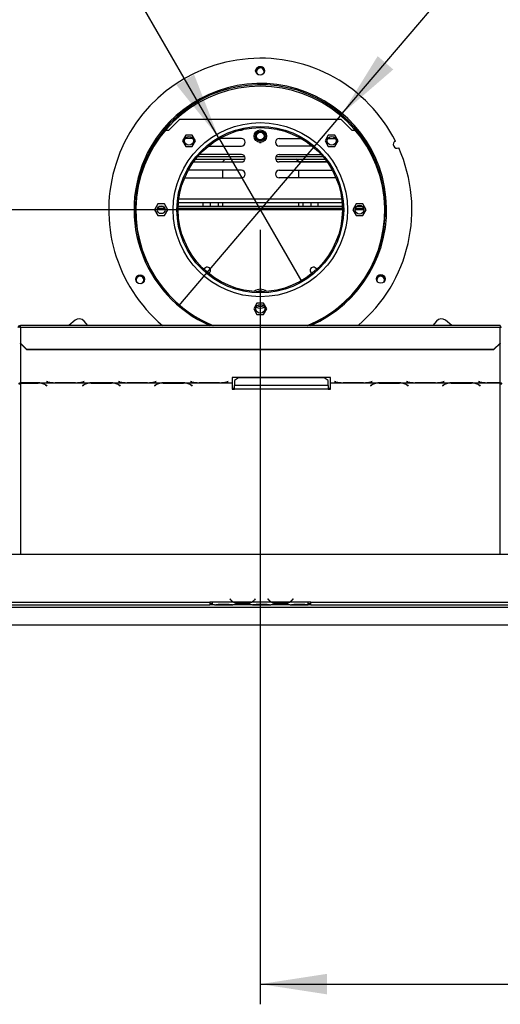
# Model space of a CAD drawing. Units: millimetres. Extents: x 100 to 4228, y 108 to 3316.
# Drawn here: x 1054 to 1434, y 216 to 996 of the extents above; entities that cross this region are included whole.
import ezdxf

# ---------------------------------------------------------------- set-up
doc = ezdxf.new("R2010")
doc.units = ezdxf.units.MM
doc.header["$LTSCALE"] = 16
doc.layers.add('FORMAT', color=7, linetype='Continuous')
doc.styles.add('SLDTEXTSTYLE1', font='TXT', dxfattribs={"width": 0.75})
doc.dimstyles.new('SLDDIMSTYLE1', dxfattribs={"dimtxt": 56, "dimasz": 52.832, "dimexe": 0, "dimexo": 0.0625, "dimgap": 14, "dimtad": 1, "dimdec": 0, "dimrnd": 1e-09, "dimzin": 12, "dimdsep": 46, "dimtxsty": 'SLDTEXTSTYLE1', "dimsah": 1, "dimcen": 0.09, "dimadec": 0, "dimazin": 3, "dimtfac": 1, "dimtdec": 0, "dimtofl": 0, "dimtmove": 0, "dimatfit": 3, "dimfxl": 0, "dimfrac": 2, "dimtolj": 1, "dimtzin": 12, "dimarcsym": 0})
doc.dimstyles.new('SLDDIMSTYLE2', dxfattribs={"dimtxt": 56, "dimasz": 52.832, "dimexe": 0, "dimexo": 0.0625, "dimgap": 14, "dimtad": 1, "dimrnd": 1e-09, "dimzin": 12, "dimdsep": 46, "dimtxsty": 'SLDTEXTSTYLE1', "dimsah": 1, "dimcen": 0.09, "dimadec": 0, "dimazin": 3, "dimtfac": 1, "dimtofl": 0, "dimtmove": 0, "dimatfit": 3, "dimfxl": 0, "dimfrac": 2, "dimtolj": 1, "dimtzin": 12, "dimarcsym": 0})
doc.dimstyles.new('SLDDIMSTYLE4', dxfattribs={"dimtxt": 56, "dimasz": 52.832, "dimexe": 0, "dimexo": 0.0625, "dimgap": 14, "dimtad": 1, "dimrnd": 1e-09, "dimzin": 12, "dimdsep": 46, "dimtxsty": 'SLDTEXTSTYLE1', "dimblk1": 'NONE', "dimsah": 1, "dimcen": 0, "dimadec": 0, "dimazin": 3, "dimtfac": 1, "dimtmove": 0, "dimatfit": 3, "dimldrblk": 'NONE', "dimfxl": 0, "dimfrac": 2, "dimtolj": 1, "dimtzin": 12, "dimarcsym": 0})

# ---------------------------------------------------------------- blocks, each defined once
blk = doc.blocks.new('_D_9')
at = {"layer": 'FORMAT'}
for p, q in [((1228.36, 845.58), (534.74, 845.58)), ((550.74, 516.58), (550.74, 845.58)), ((351.09, 798.86), (351.09, 815.92)), ((351.09, 815.92), (466.95, 815.92)), ((466.95, 815.92), (466.95, 798.86)), ((364.22, 736.43), (453.82, 682.67)), ((351.09, 560.59), (351.09, 543.53)), ((466.95, 543.53), (466.95, 560.59)), ((351.09, 543.53), (466.95, 543.53)), ((590.96, 516.58), (534.74, 516.58))]:
    blk.add_line(p, q, dxfattribs=at)
for points in [[(550.74, 845.58), (542.61, 792.75), (558.87, 792.75)], [(550.74, 516.58), (558.87, 569.41), (542.61, 569.41)]]:
    blk.add_solid(points, dxfattribs=at)
at = {"layer": 'FORMAT', "attachment_point": 1, "rotation": 90, "style": 'SLDTEXTSTYLE1'}
for s, insert, char_height in [('"', (376.93, 775.76), 56), ('16', (409.2, 709.55), 44.8), ('329', (478.55, 617.66), 56), ('15', (351.27, 643.35), 44.8), ('12', (376.93, 560.59), 56)]:
    blk.add_mtext(s, dxfattribs=dict(at, insert=insert, char_height=char_height))
blk = doc.blocks.new('_D_11')
at = {"layer": 'FORMAT'}
for p, q in [((1417.98, 1352.91), (1429.04, 1365.9)), ((1429.04, 1365.9), (1517.24, 1290.77)), ((1408.96, 1322.07), (1442.31, 1223.05)), ((1517.24, 1290.77), (1506.17, 1277.78)), ((1309.2, 921.71), (1593.05, 1254.95)), ((1333.24, 1253.42), (1322.17, 1240.44)), ((1322.17, 1240.44), (1410.37, 1165.31)), ((1410.37, 1165.31), (1421.43, 1178.3)), ((1309.2, 921.71), (1179.52, 769.46))]:
    blk.add_line(p, q, dxfattribs=at)
blk.add_solid([(1309.2, 921.71), (1349.65, 956.66), (1337.27, 967.2)], dxfattribs=at)
at = {"layer": 'FORMAT', "attachment_point": 1, "rotation": 49.57579, "style": 'SLDTEXTSTYLE1'}
for s, insert, char_height in [('"', (1422.66, 1318.57), 56), ('7', (1360.2, 1284.81), 44.8), ('200', (1459.77, 1205.42), 56), ('8', (1425.77, 1272.44), 44.8), ('7', (1352.9, 1236.67), 56), ('%%c', (1405.01, 1141.12), 56)]:
    blk.add_mtext(s, dxfattribs=dict(at, insert=insert, char_height=char_height))
blk = doc.blocks.new('_None')
blk = doc.blocks.new('_D_12')
at = {"layer": 'FORMAT'}
for p, q in [((1147.09, 1407.73), (1046.76, 1349.8)), ((1155.62, 1392.96), (1147.09, 1407.73)), ((1046.76, 1349.8), (1055.29, 1335.03)), ((1211.36, 902.74), (968.09, 1324.09)), ((1194.93, 1298.61), (1090.46, 1300.37)), ((1237.52, 1251.11), (1246.05, 1236.34)), ((1246.05, 1236.34), (1145.71, 1178.41)), ((1145.71, 1178.41), (1137.18, 1193.19)), ((1211.36, 902.74), (1277.36, 788.42))]:
    blk.add_line(p, q, dxfattribs=at)
blk.add_solid([(1211.36, 902.74), (1191.98, 952.56), (1177.9, 944.43)], dxfattribs=at)
at = {"layer": 'FORMAT', "attachment_point": 1, "rotation": 300, "style": 'SLDTEXTSTYLE1'}
for s, insert, char_height in [('5', (1133.25, 1380.04), 56), ('3', (1176.16, 1357.03), 44.8), ('%%c', (1034.04, 1348.63), 56), ('16', (1142.54, 1299.4), 44.8), ('132', (1076.27, 1275.49), 56), ('"', (1203.59, 1258.2), 56)]:
    blk.add_mtext(s, dxfattribs=dict(at, insert=insert, char_height=char_height))
blk = doc.blocks.new('_D_14')
at = {"layer": 'FORMAT'}
for p, q in [((1244.36, 829.58), (1244.36, 216.07)), ((1881.86, 500.62), (1881.86, 216.07)), ((1490.21, 431.72), (1473.15, 431.72)), ((1473.15, 431.72), (1473.15, 315.86)), ((1662.27, 431.72), (1679.34, 431.72)), ((1679.34, 431.72), (1679.34, 315.86)), ((1632.95, 418.59), (1579.19, 328.99)), ((1473.15, 315.86), (1490.21, 315.86)), ((1679.34, 315.86), (1662.27, 315.86)), ((1244.36, 232.07), (1881.86, 232.07))]:
    blk.add_line(p, q, dxfattribs=at)
for points in [[(1244.36, 232.07), (1297.19, 223.94), (1297.19, 240.2)], [(1881.86, 232.07), (1829.03, 240.2), (1829.03, 223.94)]]:
    blk.add_solid(points, dxfattribs=at)
at = {"layer": 'FORMAT', "attachment_point": 1, "style": 'SLDTEXTSTYLE1'}
for s, insert, char_height in [('1', (1572.97, 431.54), 44.8), ('25', (1490.21, 405.88), 56), ('"', (1639.17, 405.88), 56), ('8', (1606.07, 373.61), 44.8), ('638', (1514.18, 304.26), 56)]:
    blk.add_mtext(s, dxfattribs=dict(at, insert=insert, char_height=char_height))

msp = doc.modelspace()

# ---------------------------------------------------------------- linework, layer by layer
at = {"color": 7, "linetype": 'Continuous', "lineweight": 25}
for p, q in [((1171.86, 908.582), (1180.36, 917.082)), ((1308.36, 917.082), (1180.36, 917.082)), ((1308.36, 917.082), (1316.86, 908.582)), ((1169.238, 908.582), (1171.86, 908.582)), ((1228.36, 908.582), (1229.36, 908.582)), ((1260.36, 908.582), (1259.36, 908.582)), ((1316.86, 908.582), (1319.481, 908.582)), ((1185.263, 904.662), (1182.636, 900.112)), ((1182.636, 900.112), (1185.263, 895.562)), ((1185.36, 901.982), (1184.911, 901.949)), ((1190.517, 904.662), (1185.263, 904.662)), ((1190.85, 901.982), (1185.36, 901.982)), ((1193.144, 900.112), (1190.517, 904.662)), ((1190.517, 895.562), (1193.144, 900.112)), ((1229.36, 901.982), (1212.048, 901.982)), ((1239.801, 901.777), (1240.301, 900.912)), ((1243.654, 898.882), (1245.065, 898.882)), ((1248.418, 900.912), (1248.918, 901.777)), ((1259.36, 901.982), (1276.671, 901.982)), ((1298.203, 904.662), (1295.576, 900.112)), ((1295.576, 900.112), (1298.203, 895.562)), ((1297.869, 901.982), (1303.36, 901.982)), ((1303.457, 904.662), (1298.203, 904.662)), ((1303.36, 901.982), (1303.808, 901.949)), ((1306.084, 900.112), (1303.457, 904.662)), ((1303.457, 895.562), (1306.084, 900.112)), ((1185.263, 895.562), (1190.517, 895.562)), ((1229.36, 889.382), (1196.333, 889.382)), ((1203.313, 895.982), (1229.36, 895.982)), ((1285.406, 895.982), (1259.36, 895.982)), ((1259.36, 889.382), (1292.386, 889.382)), ((1298.203, 895.562), (1303.457, 895.562)), ((1191.481, 883.382), (1229.36, 883.382)), ((1191.624, 883.582), (1214.61, 883.582)), ((1193.125, 885.582), (1216.497, 885.582)), ((1194.751, 887.582), (1232.109, 887.582)), ((1216.61, 885.695), (1214.61, 883.695)), ((1214.61, 883.382), (1214.61, 883.695)), ((1216.61, 885.695), (1232.28, 885.695)), ((1256.439, 885.695), (1272.61, 885.695)), ((1256.61, 887.582), (1293.968, 887.582)), ((1297.238, 883.382), (1259.36, 883.382)), ((1274.61, 883.695), (1272.61, 885.695)), ((1272.722, 885.582), (1295.594, 885.582)), ((1274.61, 883.695), (1274.61, 883.382)), ((1274.61, 883.582), (1297.095, 883.582)), ((1229.36, 876.782), (1187.337, 876.782)), ((1214.61, 870.782), (1214.61, 876.782)), ((1259.36, 876.782), (1301.382, 876.782)), ((1274.61, 876.782), (1274.61, 870.782)), ((1184.497, 870.909), (1185.36, 870.782)), ((1185.36, 870.782), (1229.36, 870.782)), ((1303.36, 870.782), (1259.36, 870.782)), ((1304.222, 870.909), (1303.36, 870.782)), ((1179.611, 851.297), (1309.108, 851.297)), ((1199.11, 848.082), (1199.11, 851.297)), ((1204.86, 848.082), (1204.86, 851.297)), ((1210.86, 851.297), (1210.86, 848.082)), ((1214.61, 848.082), (1214.61, 851.297)), ((1274.61, 851.297), (1274.61, 848.082)), ((1278.36, 848.082), (1278.36, 851.297)), ((1284.36, 851.297), (1284.36, 848.082)), ((1290.11, 848.082), (1290.11, 851.297)), ((1163.233, 850.132), (1160.606, 845.582)), ((1160.606, 845.582), (1163.233, 841.032)), ((1168.847, 846.582), (1162.873, 846.582)), ((1168.487, 850.132), (1163.233, 850.132)), ((1167.776, 848.082), (1163.943, 848.082)), ((1171.114, 845.582), (1168.487, 850.132)), ((1168.487, 841.032), (1171.114, 845.582)), ((1309.352, 846.582), (1179.367, 846.582)), ((1309.312, 848.082), (1179.408, 848.082)), ((1320.233, 850.132), (1317.606, 845.582)), ((1317.606, 845.582), (1320.233, 841.032)), ((1326.214, 846.582), (1319.506, 846.582)), ((1325.487, 850.132), (1320.233, 850.132)), ((1325.309, 848.082), (1320.41, 848.082)), ((1328.114, 845.582), (1325.487, 850.132)), ((1325.487, 841.032), (1328.114, 845.582)), ((1163.233, 841.032), (1168.487, 841.032)), ((1320.233, 841.032), (1325.487, 841.032)), ((1241.733, 771.632), (1239.106, 767.082)), ((1239.106, 767.082), (1241.733, 762.532)), ((1246.987, 771.632), (1241.733, 771.632)), ((1249.614, 767.082), (1246.987, 771.632)), ((1246.987, 762.532), (1249.614, 767.082)), ((1097.736, 757.992), (1092.822, 753.868)), ((1107.724, 753.868), (1104.781, 757.375)), ((1241.733, 762.532), (1246.987, 762.532)), ((1383.939, 757.375), (1380.996, 753.868)), ((1395.897, 753.868), (1390.983, 757.992)), ((1434.36, 753.868), (1054.36, 753.868)), ((1054.36, 752.386), (1054.36, 753.868)), ((1054.36, 752.386), (1054.36, 739.829)), ((1054.36, 752.386), (1434.36, 752.386)), ((1434.36, 753.868), (1434.36, 752.386)), ((1434.36, 739.829), (1434.36, 752.386)), ((1054.36, 739.829), (1059.36, 734.999)), ((1054.36, 739.57), (1054.36, 739.829)), ((1059.36, 734.74), (1054.36, 739.57)), ((1059.36, 734.999), (1429.36, 734.999)), ((1059.36, 734.999), (1059.36, 734.74)), ((1059.36, 734.74), (1429.36, 734.74)), ((1429.36, 734.999), (1434.36, 739.829)), ((1434.36, 739.57), (1429.36, 734.74)), ((1429.36, 734.74), (1429.36, 734.999)), ((1434.36, 739.829), (1434.36, 739.57)), ((1299.999, 712.752), (1221.999, 712.752)), ((1221.999, 712.752), (1221.999, 708.49)), ((1226.999, 712.498), (1223.999, 710.134)), ((1223.999, 710.134), (1223.999, 706.194)), ((1294.999, 712.498), (1226.999, 712.498)), ((1297.999, 710.134), (1294.999, 712.498)), ((1297.999, 706.194), (1297.999, 710.134)), ((1299.999, 708.49), (1299.999, 712.752)), ((1054.36, 708.49), (1080.78, 708.49)), ((1054.36, 708.342), (1054.36, 708.49)), ((1054.36, 708.342), (1054.36, 708.23)), ((1068.639, 708.342), (1054.36, 708.342)), ((1054.36, 708.23), (1068.556, 708.23)), ((1069.672, 708.312), (1068.639, 708.342)), ((1069.672, 708.312), (1109.28, 708.312)), ((1074.213, 706.787), (1075.311, 706.111)), ((1075.453, 706.198), (1074.296, 706.911)), ((1075.141, 709.415), (1074.999, 709.378)), ((1074.999, 709.378), (1076.156, 709.079)), ((1076.239, 709.131), (1075.141, 709.415)), ((1075.311, 706.285), (1075.311, 706.111)), ((1075.311, 706.111), (1075.453, 706.198)), ((1080.78, 708.49), (1081.813, 708.476)), ((1081.813, 708.476), (1098.186, 708.476)), ((1098.103, 708.524), (1081.896, 708.524)), ((1098.186, 708.476), (1099.218, 708.49)), ((1099.218, 708.49), (1137.78, 708.49)), ((1104.656, 706.911), (1103.499, 706.198)), ((1103.499, 706.198), (1103.641, 706.111)), ((1103.641, 706.111), (1104.739, 706.787)), ((1103.641, 706.285), (1103.641, 706.111)), ((1104.858, 709.415), (1103.76, 709.131)), ((1103.843, 709.079), (1104.999, 709.378)), ((1104.999, 709.378), (1104.858, 709.415)), ((1110.313, 708.342), (1109.28, 708.312)), ((1126.686, 708.342), (1110.313, 708.342)), ((1110.396, 708.23), (1126.603, 708.23)), ((1127.718, 708.312), (1126.686, 708.342)), ((1127.718, 708.312), (1166.28, 708.312)), ((1132.141, 709.415), (1131.999, 709.378)), ((1131.999, 709.378), (1133.156, 709.079)), ((1133.239, 709.131), (1132.141, 709.415)), ((1132.26, 706.787), (1133.358, 706.111)), ((1133.499, 706.198), (1132.343, 706.911)), ((1133.358, 706.285), (1133.358, 706.111)), ((1133.358, 706.111), (1133.499, 706.198)), ((1137.78, 708.49), (1138.813, 708.476)), ((1138.813, 708.476), (1155.186, 708.476)), ((1155.103, 708.524), (1138.896, 708.524)), ((1155.186, 708.476), (1156.218, 708.49)), ((1156.218, 708.49), (1194.78, 708.49)), ((1161.656, 706.911), (1160.499, 706.198)), ((1160.499, 706.198), (1160.641, 706.111)), ((1160.641, 706.111), (1161.739, 706.787)), ((1160.641, 706.285), (1160.641, 706.111)), ((1161.858, 709.415), (1160.76, 709.131)), ((1160.843, 709.079), (1161.999, 709.378)), ((1161.999, 709.378), (1161.858, 709.415)), ((1167.313, 708.342), (1166.28, 708.312)), ((1183.686, 708.342), (1167.313, 708.342)), ((1167.396, 708.23), (1183.603, 708.23)), ((1184.718, 708.312), (1183.686, 708.342)), ((1184.718, 708.312), (1221.999, 708.312)), ((1189.141, 709.415), (1188.999, 709.378)), ((1188.999, 709.378), (1190.156, 709.079)), ((1190.239, 709.131), (1189.141, 709.415)), ((1189.26, 706.787), (1190.358, 706.111)), ((1190.499, 706.198), (1189.343, 706.911)), ((1190.358, 706.285), (1190.358, 706.111)), ((1190.358, 706.111), (1190.499, 706.198)), ((1194.78, 708.49), (1195.813, 708.476)), ((1195.813, 708.476), (1212.186, 708.476)), ((1212.103, 708.524), (1195.896, 708.524)), ((1212.186, 708.476), (1213.218, 708.49)), ((1213.218, 708.49), (1221.999, 708.49)), ((1218.858, 709.415), (1217.76, 709.131)), ((1217.843, 709.079), (1218.999, 709.378)), ((1218.999, 709.378), (1218.858, 709.415)), ((1221.999, 708.49), (1221.999, 708.312)), ((1221.999, 708.312), (1221.999, 703.387)), ((1221.999, 704.175), (1223.999, 704.175)), ((1221.999, 703.387), (1223.999, 703.387)), ((1223.999, 703.387), (1223.999, 706.194)), ((1297.999, 706.194), (1223.999, 706.194)), ((1297.999, 703.387), (1223.999, 703.387)), ((1297.999, 706.194), (1297.999, 703.387)), ((1297.999, 704.175), (1299.999, 704.175)), ((1297.999, 703.387), (1299.999, 703.387)), ((1299.999, 708.49), (1308.78, 708.49)), ((1299.999, 708.312), (1299.999, 708.49)), ((1299.999, 708.312), (1337.28, 708.312)), ((1299.999, 703.387), (1299.999, 708.312)), ((1303.141, 709.415), (1302.999, 709.378)), ((1302.999, 709.378), (1304.156, 709.079)), ((1304.239, 709.131), (1303.141, 709.415)), ((1308.78, 708.49), (1309.813, 708.476)), ((1309.813, 708.476), (1326.186, 708.476)), ((1326.103, 708.524), (1309.896, 708.524)), ((1326.186, 708.476), (1327.218, 708.49)), ((1327.218, 708.49), (1365.78, 708.49)), ((1332.656, 706.911), (1331.499, 706.198)), ((1331.499, 706.198), (1331.641, 706.111)), ((1331.641, 706.111), (1332.739, 706.787)), ((1331.641, 706.285), (1331.641, 706.111)), ((1332.858, 709.415), (1331.76, 709.131)), ((1331.843, 709.079), (1332.999, 709.378)), ((1332.999, 709.378), (1332.858, 709.415)), ((1338.313, 708.342), (1337.28, 708.312)), ((1354.686, 708.342), (1338.313, 708.342)), ((1338.396, 708.23), (1354.603, 708.23)), ((1355.718, 708.312), (1354.686, 708.342)), ((1355.718, 708.312), (1394.28, 708.312)), ((1360.141, 709.415), (1359.999, 709.378)), ((1359.999, 709.378), (1361.156, 709.079)), ((1361.239, 709.131), (1360.141, 709.415)), ((1360.26, 706.787), (1361.358, 706.111)), ((1361.499, 706.198), (1360.343, 706.911)), ((1361.358, 706.285), (1361.358, 706.111)), ((1361.358, 706.111), (1361.499, 706.198)), ((1365.78, 708.49), (1366.813, 708.476)), ((1366.813, 708.476), (1383.186, 708.476)), ((1383.103, 708.524), (1366.896, 708.524)), ((1383.186, 708.476), (1384.218, 708.49)), ((1384.218, 708.49), (1422.78, 708.49)), ((1389.656, 706.911), (1388.499, 706.198)), ((1388.499, 706.198), (1388.641, 706.111)), ((1388.641, 706.111), (1389.739, 706.787)), ((1388.641, 706.285), (1388.641, 706.111)), ((1389.858, 709.415), (1388.76, 709.131)), ((1388.843, 709.079), (1389.999, 709.378)), ((1389.999, 709.378), (1389.858, 709.415)), ((1395.313, 708.342), (1394.28, 708.312)), ((1411.686, 708.342), (1395.313, 708.342)), ((1395.396, 708.23), (1411.603, 708.23)), ((1412.718, 708.312), (1411.686, 708.342)), ((1412.718, 708.312), (1434.36, 708.312)), ((1417.141, 709.415), (1416.999, 709.378)), ((1416.999, 709.378), (1418.156, 709.079)), ((1418.239, 709.131), (1417.141, 709.415)), ((1417.26, 706.787), (1418.358, 706.111)), ((1418.499, 706.198), (1417.343, 706.911)), ((1418.358, 706.285), (1418.358, 706.111)), ((1418.358, 706.111), (1418.499, 706.198)), ((1422.78, 708.49), (1423.813, 708.476)), ((1423.813, 708.476), (1434.36, 708.476)), ((1434.36, 708.524), (1423.896, 708.524)), ((1434.36, 708.476), (1434.36, 708.524)), ((1434.36, 708.476), (1434.36, 708.312)), ((627.86, 572.582), (1860.86, 572.582)), ((690.76, 530.582), (1797.96, 530.582)), ((780.86, 534.582), (1204.36, 534.582)), ((780.86, 532.582), (1204.36, 532.582)), ((1206.36, 534.582), (1204.36, 534.582)), ((1204.36, 534.582), (1204.36, 532.582)), ((1204.36, 533.582), (1206.36, 533.582)), ((1206.36, 532.582), (1204.36, 532.582)), ((1206.36, 534.582), (1206.36, 534.579)), ((1223.125, 534.579), (1206.36, 534.579)), ((1206.36, 534.579), (1206.36, 532.579)), ((1208.125, 532.579), (1206.36, 532.579)), ((1208.082, 532.579), (1208.554, 532.579)), ((1208.554, 532.579), (1212.027, 532.579)), ((1212.027, 533.068), (1218.692, 533.068)), ((1212.027, 532.579), (1218.692, 532.579)), ((1218.692, 532.579), (1222.166, 532.579)), ((1220.513, 537.191), (1220.36, 537.062)), ((1220.36, 537.062), (1220.899, 536.42)), ((1221.052, 536.549), (1220.513, 537.191)), ((1222.166, 532.579), (1222.594, 532.579)), ((1238.125, 532.579), (1222.594, 532.579)), ((1237.166, 534.579), (1223.554, 534.579)), ((1227.027, 533.923), (1227.027, 533.267)), ((1233.692, 533.762), (1227.027, 533.762)), ((1233.692, 533.267), (1227.027, 533.267)), ((1233.692, 533.923), (1233.692, 533.267)), ((1253.125, 534.579), (1237.594, 534.579)), ((1238.08, 532.579), (1238.554, 532.579)), ((1238.554, 532.579), (1242.027, 532.579)), ((1240.206, 537.191), (1239.667, 536.549)), ((1239.821, 536.42), (1240.36, 537.062)), ((1240.36, 537.062), (1240.206, 537.191)), ((1242.027, 533.068), (1248.692, 533.068)), ((1242.027, 532.579), (1248.692, 532.579)), ((1248.692, 532.579), (1252.166, 532.579)), ((1250.513, 537.191), (1250.36, 537.062)), ((1250.36, 537.062), (1250.899, 536.42)), ((1251.052, 536.549), (1250.513, 537.191)), ((1252.166, 532.579), (1252.594, 532.579)), ((1268.125, 532.579), (1252.594, 532.579)), ((1267.166, 534.579), (1253.554, 534.579)), ((1257.027, 533.923), (1257.027, 533.267)), ((1263.692, 533.762), (1257.027, 533.762)), ((1263.692, 533.267), (1257.027, 533.267)), ((1263.692, 533.923), (1263.692, 533.267)), ((1282.36, 534.579), (1267.594, 534.579)), ((1268.08, 532.579), (1268.554, 532.579)), ((1268.554, 532.579), (1272.027, 532.579)), ((1270.206, 537.191), (1269.667, 536.549)), ((1269.821, 536.42), (1270.36, 537.062)), ((1270.36, 537.062), (1270.206, 537.191)), ((1272.027, 533.068), (1278.692, 533.068)), ((1272.027, 532.579), (1278.692, 532.579)), ((1278.692, 532.579), (1282.166, 532.579)), ((1282.166, 532.579), (1282.36, 532.579)), ((1284.36, 534.582), (1282.36, 534.582)), ((1282.36, 534.579), (1282.36, 534.582)), ((1282.36, 532.586), (1282.36, 534.579)), ((1282.36, 533.582), (1284.36, 533.582)), ((1282.36, 532.586), (1282.36, 532.579)), ((1284.36, 532.582), (1282.36, 532.582)), ((1284.36, 534.582), (1707.86, 534.582)), ((1284.36, 532.582), (1284.36, 534.582)), ((1284.36, 532.582), (1707.86, 532.582)), ((606.96, 516.582), (1881.76, 516.582))]:
    msp.add_line(p, q, dxfattribs=at)
at = {"color": 8, "linetype": 'Continuous', "lineweight": 25}
for p, q in [((1179.913, 854.047), (1308.806, 854.047)), ((1169, 845.332), (1162.72, 845.332)), ((1309.359, 845.332), (1179.36, 845.332)), ((1326.351, 845.332), (1319.369, 845.332)), ((1054.36, 739.57), (1054.36, 708.49)), ((1434.36, 708.524), (1434.36, 739.57)), ((1054.36, 708.23), (1054.36, 572.582)), ((1068.556, 708.342), (1068.556, 708.23)), ((1074.213, 706.961), (1074.213, 706.787)), ((1076.156, 709.152), (1076.156, 709.079)), ((1103.843, 709.152), (1103.843, 709.079)), ((1104.739, 706.961), (1104.739, 706.787)), ((1110.396, 708.342), (1110.396, 708.23)), ((1126.603, 708.342), (1126.603, 708.23)), ((1132.26, 706.961), (1132.26, 706.787)), ((1133.156, 709.152), (1133.156, 709.079)), ((1160.843, 709.152), (1160.843, 709.079)), ((1161.739, 706.961), (1161.739, 706.787)), ((1167.396, 708.342), (1167.396, 708.23)), ((1183.603, 708.342), (1183.603, 708.23)), ((1189.26, 706.961), (1189.26, 706.787)), ((1190.156, 709.152), (1190.156, 709.079)), ((1217.843, 709.152), (1217.843, 709.079)), ((1304.156, 709.152), (1304.156, 709.079)), ((1331.843, 709.152), (1331.843, 709.079)), ((1332.739, 706.961), (1332.739, 706.787)), ((1338.396, 708.342), (1338.396, 708.23)), ((1354.603, 708.342), (1354.603, 708.23)), ((1360.26, 706.961), (1360.26, 706.787)), ((1361.156, 709.152), (1361.156, 709.079)), ((1388.843, 709.152), (1388.843, 709.079)), ((1389.739, 706.961), (1389.739, 706.787)), ((1395.396, 708.342), (1395.396, 708.23)), ((1411.603, 708.342), (1411.603, 708.23)), ((1417.26, 706.961), (1417.26, 706.787)), ((1418.156, 709.152), (1418.156, 709.079)), ((1434.36, 572.582), (1434.36, 708.312)), ((1212.027, 533.068), (1212.027, 532.579)), ((1218.692, 533.068), (1218.692, 532.579)), ((1223.118, 534.582), (1223.546, 534.582)), ((1237.174, 534.582), (1237.601, 534.582)), ((1242.027, 533.068), (1242.027, 532.579)), ((1248.692, 533.068), (1248.692, 532.579)), ((1253.118, 534.582), (1253.546, 534.582)), ((1267.174, 534.582), (1267.601, 534.582)), ((1272.027, 533.068), (1272.027, 532.579)), ((1278.692, 533.068), (1278.692, 532.579))]:
    msp.add_line(p, q, dxfattribs=at)
at = {"color": 7, "linetype": 'Continuous', "lineweight": 25, "flags": 128}
for points in [[(1229.36, 908.582), (1230.386, 908.763), (1231.24, 909.245)], [(1259.36, 908.582), (1258.334, 908.763), (1257.48, 909.245)], [(1241.926, 769.598), (1242.868, 769.271), (1244.36, 769.082)], [(1244.36, 769.082), (1245.852, 769.271), (1246.793, 769.598)]]:
    msp.add_lwpolyline(points, dxfattribs=at)
at = {"color": 7, "linetype": 'Continuous', "lineweight": 25}
for centre, radius in [((1244.175, 955.582), 3.5), ((1244.36, 845.582), 69), ((1244.36, 845.582), 66), ((1244.36, 845.582), 65), ((1244.36, 903.832), 5), ((1244.36, 903.882), 3.9), ((1244.36, 903.882), 3.709), ((1244.36, 903.882), 3), ((1187.891, 900.113), 3.5), ((1300.828, 900.113), 3.5), ((1165.86, 845.582), 3.15), ((1322.86, 845.582), 3.5), ((1149.189, 790.423), 3.5), ((1339.715, 790.742), 3.5), ((1244.36, 767.082), 3.5)]:
    msp.add_circle(centre, radius, dxfattribs=at)
for centre, radius, start, end in [((1244.36, 845.582), 120, 26.931445, 229.843482), ((1244.36, 954.872), 3.9, 49.375419, 162.865986), ((1244.36, 954.872), 3.709, 32.747379, 172.695798), ((1244.36, 954.872), 3, 120, 233.227015), ((1244.36, 954.872), 3, 336.600767, 120), ((1244.36, 845.582), 100, 293.488114, 150.096057), ((1244.36, 845.582), 99, 292.11854, 150.096057), ((1244.36, 844.872), 98.5, 90, 247.503258), ((1244.36, 844.872), 98.5, 292.496742, 90), ((1229.36, 898.982), 3, 270, 90), ((1259.36, 898.982), 3, 90, 270), ((1352.671, 897.242), 3, 116.215229, 294.782797), ((1244.36, 845.582), 100, 150.096057, 246.511886), ((1244.36, 845.582), 99, 150.096057, 247.88146), ((1229.36, 886.382), 3, 270, 90), ((1259.36, 886.382), 3, 90, 270), ((1244.36, 845.582), 120, 310.156518, 24.066581), ((1229.36, 873.782), 3, 270, 90), ((1259.36, 873.782), 3, 90, 270), ((1202.36, 797.582), 2.5, 290.603577, 167.024573), ((1286.36, 797.582), 2.5, 12.975427, 249.396423), ((1149.097, 789.872), 3.709, 17.046588, 146.299448), ((1149.097, 789.872), 3, 120, 227.892156), ((1149.097, 789.872), 3, 287.620808, 120), ((1339.622, 789.872), 3.709, 14.441016, 153.473456), ((1339.622, 789.872), 3, 120, 204.936256), ((1339.622, 789.872), 3.9, 26.069615, 136.594274), ((1339.622, 789.872), 3, 323.38877, 120), ((1244.36, 775.082), 7.5, 49.281138, 130.718862), ((1244.36, 775.082), 6, 67.437771, 112.562229), ((1244.36, 775.082), 7.5, 244.158053, 295.841947), ((1100.95, 754.161), 5, 40, 130), ((1387.769, 754.161), 5, 50, 140), ((1054.326, 751.834), 1.967, 89.02424, 178.989815), ((1054.343, 751.851), 0.983, 89.02424, 178.989815), ((1434.376, 751.851), 0.983, 1.010185, 90.97576), ((1068.771, 697.259), 10.973, 60.266319, 91.120928), ((1069.015, 697.813), 10.519, 59.862853, 86.417163), ((1081.249, 730.61), 22.125, 256.692594, 268.786189), ((1081.573, 732.202), 23.68, 256.981384, 270.780415), ((1098.425, 732.202), 23.68, 269.219585, 283.018616), ((1098.75, 730.61), 22.125, 271.213811, 283.307406), ((1109.938, 697.813), 10.519, 93.582837, 120.137147), ((1110.181, 697.259), 10.973, 88.879072, 119.733681), ((1126.817, 697.259), 10.973, 60.266319, 91.120928), ((1127.061, 697.813), 10.519, 59.862853, 86.417163), ((1138.249, 730.61), 22.125, 256.692594, 268.786189), ((1138.573, 732.202), 23.68, 256.981384, 270.780415), ((1155.425, 732.202), 23.68, 269.219585, 283.018616), ((1155.75, 730.61), 22.125, 271.213811, 283.307406), ((1166.938, 697.813), 10.519, 93.582837, 120.137147), ((1167.181, 697.259), 10.973, 88.879072, 119.733681), ((1183.817, 697.259), 10.973, 60.266319, 91.120928), ((1184.061, 697.813), 10.519, 59.862853, 86.417163), ((1195.249, 730.61), 22.125, 256.692594, 268.786189), ((1195.573, 732.202), 23.68, 256.981384, 270.780415), ((1212.425, 732.202), 23.68, 269.219585, 283.018616), ((1212.75, 730.61), 22.125, 271.213811, 283.307406), ((1309.249, 730.61), 22.125, 256.692594, 268.786189), ((1309.573, 732.202), 23.68, 256.981384, 270.780415), ((1326.425, 732.202), 23.68, 269.219585, 283.018616), ((1326.75, 730.61), 22.125, 271.213811, 283.307406), ((1337.938, 697.813), 10.519, 93.582837, 120.137147), ((1338.181, 697.259), 10.973, 88.879072, 119.733681), ((1354.817, 697.259), 10.973, 60.266319, 91.120928), ((1355.061, 697.813), 10.519, 59.862853, 86.417163), ((1366.249, 730.61), 22.125, 256.692594, 268.786189), ((1366.573, 732.202), 23.68, 256.981384, 270.780415), ((1383.425, 732.202), 23.68, 269.219585, 283.018616), ((1383.75, 730.61), 22.125, 271.213811, 283.307406), ((1394.938, 697.813), 10.519, 93.582837, 120.137147), ((1395.181, 697.259), 10.973, 88.879072, 119.733681), ((1411.817, 697.259), 10.973, 60.266319, 91.120928), ((1412.061, 697.813), 10.519, 59.862853, 86.417163), ((1423.249, 730.61), 22.125, 256.692594, 268.786189), ((1423.573, 732.202), 23.68, 256.981384, 270.780415), ((1227.027, 541.562), 8, 220, 240.808407), ((1227.027, 541.562), 7.8, 220, 243.557037), ((1227.027, 541.562), 7.8, 243.557037, 270), ((1233.692, 541.562), 7.8, 270, 296.442963), ((1233.692, 541.562), 7.8, 296.442963, 320), ((1233.692, 541.562), 8, 299.191593, 320), ((1257.027, 541.562), 8, 220, 240.808407), ((1257.027, 541.562), 7.8, 220, 243.557037), ((1257.027, 541.562), 7.8, 243.557037, 270), ((1263.692, 541.562), 7.8, 270, 296.442963), ((1263.692, 541.562), 7.8, 296.442963, 320), ((1263.692, 541.562), 8, 299.191593, 320)]:
    msp.add_arc(centre, radius, start, end, dxfattribs=at)
for points in [[(1053.36, 707.656), (1053.375, 707.772), (1053.405, 708.003), (1053.636, 708.289), (1053.967, 708.479), (1054.229, 708.486), (1054.36, 708.49)], [(1054.36, 708.23), (1054.229, 708.192), (1053.967, 708.116), (1053.636, 707.855), (1053.405, 707.516), (1053.375, 707.257), (1053.36, 707.128)], [(1434.36, 708.524), (1434.491, 708.518), (1434.753, 708.505), (1435.083, 708.306), (1435.315, 708.011), (1435.345, 707.774), (1435.36, 707.656)], [(1435.36, 707.21), (1435.345, 707.339), (1435.315, 707.598), (1435.083, 707.937), (1434.753, 708.198), (1434.491, 708.274), (1434.36, 708.312)]]:
    msp.add_open_spline(points, degree=3, dxfattribs=at)
for points, knots in [([(1208.125, 532.579), (1208.715, 532.672), (1209.896, 532.86), (1211.316, 532.999), (1212.027, 533.068)], [0, 0, 0, 0, 0.4997756, 1, 1, 1, 1]), ([(1218.692, 533.068), (1219.402, 532.998), (1220.822, 532.859), (1222.003, 532.672), (1222.594, 532.579)], [0, 0, 0, 0, 0.4999557, 1, 1, 1, 1]), ([(1227.027, 533.267), (1226.317, 533.313), (1224.898, 533.405), (1223.716, 534.187), (1223.125, 534.579)], [0, 0, 0, 0, 0.4999557, 1, 1, 1, 1]), ([(1237.594, 534.579), (1237.004, 534.186), (1235.823, 533.402), (1234.403, 533.312), (1233.692, 533.267)], [0, 0, 0, 0, 0.4997756, 1, 1, 1, 1]), ([(1238.125, 532.579), (1238.715, 532.672), (1239.896, 532.86), (1241.316, 532.999), (1242.027, 533.068)], [0, 0, 0, 0, 0.4997756, 1, 1, 1, 1]), ([(1248.692, 533.068), (1249.402, 532.998), (1250.822, 532.859), (1252.003, 532.672), (1252.594, 532.579)], [0, 0, 0, 0, 0.4999557, 1, 1, 1, 1]), ([(1257.027, 533.267), (1256.317, 533.313), (1254.898, 533.405), (1253.716, 534.187), (1253.125, 534.579)], [0, 0, 0, 0, 0.4999557, 1, 1, 1, 1]), ([(1267.594, 534.579), (1267.004, 534.186), (1265.823, 533.402), (1264.403, 533.312), (1263.692, 533.267)], [0, 0, 0, 0, 0.4997756, 1, 1, 1, 1]), ([(1268.125, 532.579), (1268.715, 532.672), (1269.896, 532.86), (1271.316, 532.999), (1272.027, 533.068)], [0, 0, 0, 0, 0.4997756, 1, 1, 1, 1]), ([(1278.692, 533.068), (1279.353, 533.01), (1280.673, 532.895), (1281.797, 532.689), (1282.36, 532.586)], [0, 0, 0, 0, 0.4998913, 1, 1, 1, 1])]:
    msp.add_open_spline(points, degree=3, knots=knots, dxfattribs=at)

# ---------------------------------------------------------------- dimensions: what is measured, and where the dimension line sits
at = {"layer": 'FORMAT'}
for p1, p2, picture, middle in [((1277.36, 788.425), (1211.36, 902.74), '_D_12', (1020.142, 1233.939)), ((1179.515, 769.456), (1309.204, 921.709), '_D_11', (1533.202, 1184.681))]:
    dim = msp.add_diameter_dim_2p(p1=p1, p2=p2, dimstyle='SLDDIMSTYLE4', dxfattribs=at)
    dim.commit()
    dim.dimension.update_dxf_attribs({"geometry": picture, "text_midpoint": middle, "dimtype": 163})
dim = msp.add_linear_dim(base=(550.738, 845.582), p1=(606.96, 516.582), p2=(1244.36, 845.582), angle=90, dimstyle='SLDDIMSTYLE2', dxfattribs=at)
dim.commit()
dim.dimension.update_dxf_attribs({"geometry": '_D_9', "text_midpoint": (550.738, 679.723), "dimtype": 160})
dim = msp.add_linear_dim(base=(1881.859640844, 232.072322487), p1=(1244.359640844, 845.582456495), p2=(1881.859640844, 516.617811834), dimstyle='SLDDIMSTYLE1', dxfattribs=at)
dim.commit()
dim.dimension.update_dxf_attribs({"geometry": '_D_14', "text_midpoint": (1576.243128723, 232.072322487), "dimtype": 160})

doc.saveas('drawing.dxf')
